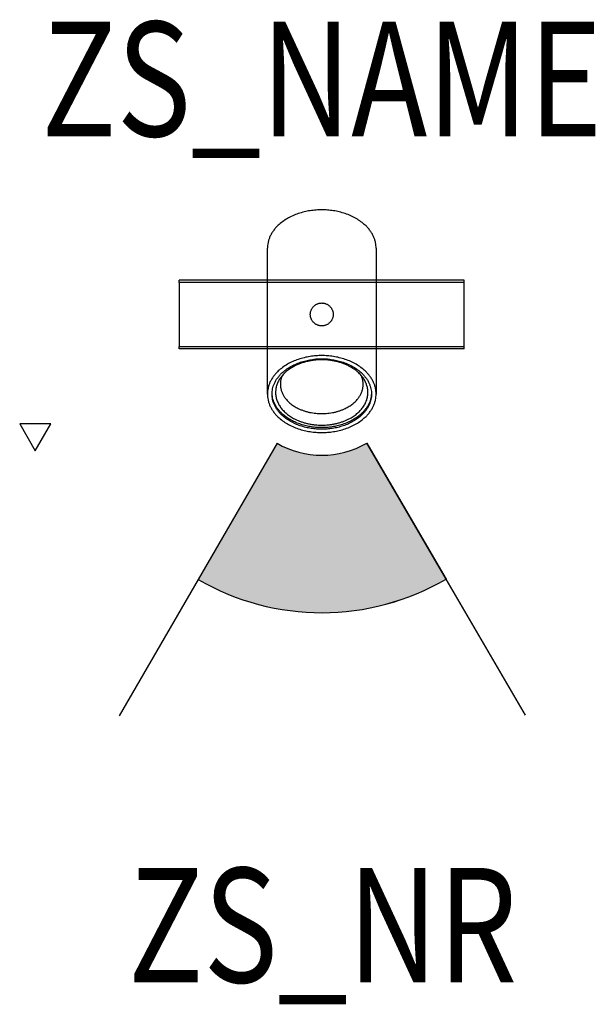
# Model space of a CAD drawing. Extents: x -0.264 to 0.239, y -0.602 to 0.257.
import ezdxf
from ezdxf.enums import TextEntityAlignment as Align

# ---------------------------------------------------------------- set-up
doc = ezdxf.new("R2010")
doc.units = 0
for name, color, linetype in [('Z_CONST', 40, 'Continuous'), ('ZS_2D', 150, 'Continuous'), ('ZS_NAME', 150, 'Continuous'), ('ZS_NR', 150, 'Continuous'), ('ZS_SOLID', 51, 'Continuous')]:
    doc.layers.add(name, color=color, linetype=linetype)
doc.styles.add('Zumtobel Staff', font='romans.shx', dxfattribs={"width": 0.8, "height": 0.1})

msp = doc.modelspace()

# ---------------------------------------------------------------- hatches: boundary and pattern name
at = {"layer": 'Z_CONST'}
h = msp.add_hatch(dxfattribs=at)
h.set_pattern_fill('ANSI31', color=256)
h.set_pattern_definition([(45, (-0.20034, -0.50351), (-0.08839, 0.08839), [])])
h.paths.add_polyline_path([(-0.25034, -0.11921), (-0.23675, -0.09566), (-0.26394, -0.09566)])
at = {"layer": 'ZS_SOLID', "transparency": 33554610}
h = msp.add_hatch(dxfattribs=at)
h.set_pattern_fill('ANGLE', color=256)
h.set_pattern_definition([(0, (0, 0), (0, 6.985), [5.08, -1.905]), (90, (0, 0), (-6.985, 4e-16), [5.08, -1.905])])
edge = h.paths.add_edge_path()
edge.add_spline(control_points=[(0, -0.03958), (-0.00431, -0.03958), (-0.00852, -0.04023)], knot_values=[0, 0, 0, 0.008821, 0.008821, 0.008821], weights=[1, 0.9697, 0.951026], degree=2, periodic=0)
edge.add_spline(control_points=[(-0.00852, -0.04023), (-0.00479, -0.04235), (0, -0.04235), (0.00479, -0.04235), (0.00852, -0.04023)], knot_values=[-0.154037, -0.154037, -0.154037, -0.126772, -0.126772, -0.099508, -0.099508, -0.099508], weights=[0.932412, 0.910531, 1, 0.910531, 0.932412], degree=2, periodic=0)
edge.add_spline(control_points=[(0.00852, -0.04023), (0.00431, -0.03958), (0, -0.03958)], knot_values=[0.244724, 0.244724, 0.244724, 0.253545, 0.253545, 0.253545], weights=[0.951026, 0.9697, 1], degree=2, periodic=0)
h = msp.add_hatch(color=256, dxfattribs=at)
h.dxf.hatch_style = 1
h.paths.add_polyline_path([(0.10856, -0.23107), (0.03924, -0.11232, -0.269654), (-0.03906, -0.11245), (-0.10799, -0.23142, 0.269654)])

# ---------------------------------------------------------------- linework, layer by layer
at = {"layer": 'Z_CONST'}
msp.add_lwpolyline([(-0.25034, -0.11921), (-0.23675, -0.09566), (-0.26394, -0.09566)], close=True, dxfattribs=at)
at = {"layer": 'ZS_2D', "color": 0}
for p, q in [((-0.03906, -0.11245), (-0.17693, -0.35039)), ((0.17789, -0.34982), (0.03932, -0.11245))]:
    msp.add_line(p, q, dxfattribs=at)
for centre, radius, start, end in [((-0.00002, -0.04507), 0.07787, 239.91129, 300.27562), ((0.00005, -0.0448), 0.21565, 239.93085, 300.22224)]:
    msp.add_arc(centre, radius, start, end, dxfattribs=at)
at = {"layer": 'ZS_2D', "color": 0, "lineweight": -3}
for points, weights, knots in [([(0.0475, 0.05775), (0.0475, 0.09133), (0, 0.09133), (-0.0475, 0.09133), (-0.0475, 0.05775)], [1, 0.707106781187, 1, 0.707106781187, 1], [-0.2238385, -0.2238385, -0.2238385, -0.1492257, -0.1492257, -0.0746128, -0.0746128, -0.0746128]), ([(0, -0.01), (0.01, -0.01), (0.01, 0), (0.01, 0.01), (0, 0.01), (-0.01, 0.01), (-0.01, 0), (-0.01, -0.01), (0, -0.01)], [1, 0.707106781187, 1, 0.707106781187, 1, 0.707106781187, 1, 0.707106781187, 1], [-0.06283185, -0.06283185, -0.06283185, -0.04712389, -0.04712389, -0.03141593, -0.03141593, -0.01570796, -0.01570796, 0, 0, 0]), ([(0, -0.01), (0.01, -0.01), (0.01, 0), (0.01, 0.01), (0, 0.01), (-0.01, 0.01), (-0.01, 0), (-0.01, -0.01), (0, -0.01)], [1, 0.707106781187, 1, 0.707106781187, 1, 0.707106781187, 1, 0.707106781187, 1], [-0.06283185, -0.06283185, -0.06283185, -0.04712389, -0.04712389, -0.03141593, -0.03141593, -0.01570796, -0.01570796, 0, 0, 0]), ([(0.0475, -0.06953), (0.0475, -0.03595), (0, -0.03595), (-0.0475, -0.03595), (-0.0475, -0.06953)], [1, 0.707106781187, 1, 0.707106781187, 1], [-0.2238385, -0.2238385, -0.2238385, -0.1492257, -0.1492257, -0.0746128, -0.0746128, -0.0746128]), ([(-0.03666, -0.05619), (-0.04589, -0.07037), (-0.03398, -0.08351), (-0.02207, -0.09665), (0, -0.09665), (0.02207, -0.09665), (0.03398, -0.08351), (0.04589, -0.07037), (0.03666, -0.05619)], [1, 0.877322000156, 1, 0.877322000156, 1, 0.877322000156, 1, 0.877322000156, 1], [0.0459789, 0.0459789, 0.0459789, 0.0863756, 0.0863756, 0.1267723, 0.1267723, 0.167169, 0.167169, 0.2075657, 0.2075657, 0.2075657]), ([(-0.03446, -0.05327), (-0.03963, -0.06472), (-0.03046, -0.07484), (-0.01979, -0.08662), (0, -0.08662), (0.01979, -0.08662), (0.03046, -0.07484), (0.03963, -0.06472), (0.03446, -0.05327)], [0.973055091045, 0.892729538712, 1, 0.877322000156, 1, 0.877322000156, 1, 0.892747985768, 0.973027469791], [0.0510524, 0.0510524, 0.0510524, 0.0863756, 0.0863756, 0.1267723, 0.1267723, 0.167169, 0.167169, 0.2024861, 0.2024861, 0.2024861]), ([(0.04345, -0.06953), (0.04345, -0.10026), (0, -0.10026), (-0.04345, -0.10026), (-0.04345, -0.06953)], [1, 0.707106781187, 1, 0.707106781187, 1], [0.0682512, 0.0682512, 0.0682512, 0.1365024, 0.1365024, 0.2047536, 0.2047536, 0.2047536]), ([(0.04341, -0.06949), (0.04155, -0.09884), (0, -0.09884), (-0.0415, -0.09884), (-0.0434, -0.06953)], [0.982241680267, 0.716272788566, 1, 0.716535057284, 0.981750443013], [0.0703871, 0.0703871, 0.0703871, 0.1365024, 0.1365024, 0.2025566, 0.2025566, 0.2025566])]:
    msp.add_rational_spline(points, weights, degree=2, knots=knots, dxfattribs=at)
for points in [[(-0.0475, -0.06953), (-0.0475, 0.05775)], [(0.0475, 0.05775), (0.0475, -0.06953)], [(-0.1245, 0.028), (-0.1245, 0.03)], [(0.1245, 0.03), (-0.1245, 0.03)], [(0.1245, 0.028), (-0.1245, 0.028)], [(-0.1245, 0.028), (-0.1245, -0.028)], [(0.1245, 0.028), (0.1245, 0.03)], [(0.1245, -0.028), (0.1245, 0.028)], [(-0.1245, -0.03), (-0.1245, -0.028)], [(-0.1245, -0.028), (0.1245, -0.028)], [(0.1245, -0.03), (-0.1245, -0.03)], [(0.1245, -0.03), (0.1245, -0.028)], [(0.00516, -0.03902), (-0.00511, -0.03902)]]:
    msp.add_open_spline(points, degree=1, dxfattribs=at)
for points, weights in [([(-0.04345, -0.06953), (-0.04345, -0.03881), (0, -0.03881)], [1, 0.707106781187, 1]), ([(0, -0.03958), (-0.02585, -0.03958), (-0.03666, -0.05619)], [1, 0.842057491246, 1]), ([(0, -0.03881), (0.04345, -0.03881), (0.04345, -0.06953)], [1, 0.707106781187, 1]), ([(0.03666, -0.05619), (0.02585, -0.03958), (0, -0.03958)], [1, 0.842057491246, 1]), ([(-0.0475, -0.06953), (-0.0475, -0.10312), (0, -0.10312)], [1, 0.707106781187, 1]), ([(0, -0.10312), (0.0475, -0.10312), (0.0475, -0.06953)], [1, 0.707106781187, 1])]:
    msp.add_rational_spline(points, weights, degree=2, dxfattribs=at)
at = {"layer": 'ZS_SOLID'}
for p, q in [((-0.03906, -0.11245), (-0.10799, -0.23142)), ((0.03924, -0.11232), (0.10856, -0.23107))]:
    msp.add_line(p, q, dxfattribs=at)
for radius in [0.07787, 0.21537]:
    msp.add_arc((-0.00002, -0.04507), radius, 239.91129, 300.27562, dxfattribs=at)

# ---------------------------------------------------------------- texts
at = {"layer": 'ZS_NAME', "style": 'Zumtobel Staff', "width": 0.8}
msp.add_attdef('ZS_NAME', text='V2 M TEC2 FL', height=0.1, dxfattribs=at).set_placement((0, 0.12437), align=Align.BOTTOM_CENTER)
at = {"layer": 'ZS_NR', "style": 'Zumtobel Staff', "width": 0.8}
msp.add_attdef('ZS_NR', text='', height=0.1, dxfattribs=at).set_placement((0.0008, -0.48331), align=Align.TOP_CENTER)

doc.saveas('drawing.dxf')
